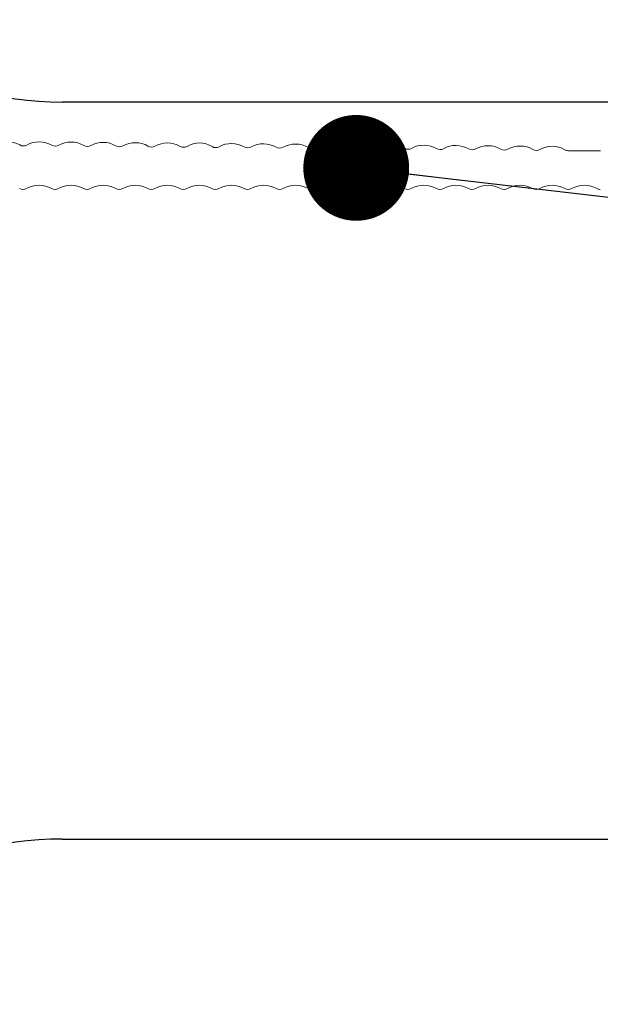
# Model space of a CAD drawing. Units: millimetres. Extents: x 2100 to 13755, y 1485 to 2970.
# Drawn here: x 5629 to 5670, y 2335 to 2405 of the extents above; entities that cross this region are included whole.
import ezdxf

# ---------------------------------------------------------------- set-up
doc = ezdxf.new("R2010")
doc.units = ezdxf.units.MM
doc.header["$LTSCALE"] = 5
doc.layers.get('0').update_dxf_attribs({"color": 1, "linetype": 'CONTINUOUS'})
doc.layers.add('R8MERKINNAT', color=7, linetype='CONTINUOUS')
doc.styles.add('AINS', font='ARIALN.TTF')
doc.dimstyles.new('AIYMPLEAD2_KELT', dxfattribs={"dimscale": 100, "dimtxt": 3.5, "dimasz": 1.5, "dimexe": 2, "dimexo": 3, "dimgap": 1, "dimtad": 1, "dimdec": 0, "dimzin": 0, "dimdsep": 46, "dimtxsty": 'AINS', "dimblk1": 'DOT', "dimblk2": 'DOT', "dimsah": 1, "dimcen": 3, "dimdle": 1, "dimclrd": 1, "dimclre": 1, "dimclrt": 2, "dimadec": 0, "dimazin": 0, "dimtfac": 1, "dimtdec": 0, "dimtix": 1, "dimtofl": 0, "dimtmove": 0, "dimatfit": 3, "dimldrblk": 'DOT', "dimfxl": 1, "dimtolj": 1, "dimtzin": 0, "dimarcsym": 0})

# ---------------------------------------------------------------- blocks, each defined once
blk = doc.blocks.new('_DOT')
at = {"color": 0, "linetype": 'ByBlock'}
blk.add_line((-0.5, 0), (-1, 0), dxfattribs=at)
at = {"color": 0, "linetype": 'ByBlock', "const_width": 0.5}
blk.add_lwpolyline([(-0.25, 0, 1), (0.25, 0, 1)], format="xyb", close=True, dxfattribs=at)

msp = doc.modelspace()

# ---------------------------------------------------------------- linework, layer by layer
at = {"color": 13}
for p, q in [((5656.648, 2399.282), (5631.648, 2399.282)), ((5681.648, 2399.282), (5656.648, 2399.282)), ((5631.648, 2347.061), (5681.648, 2347.061))]:
    msp.add_line(p, q, dxfattribs=at)
at = {"color": 5, "lineweight": 9}
msp.add_line((5667.496, 2395.841), (5669.768, 2395.821), dxfattribs=at)
for centre, radius, start, end in [((5627.732, 2394.687), 1.8, 59.90886, 119.09254), ((5628.885, 2396.677), 0.5, 239.90893, 299.09271), ((5630.004, 2394.667), 1.8, 59.90886, 119.09254), ((5631.157, 2396.657), 0.5, 239.90891, 299.09271), ((5632.275, 2394.662), 1.787, 59.68091, 119.3205), ((5633.428, 2396.638), 0.5, 239.90893, 299.09269), ((5634.547, 2394.628), 1.8, 59.90887, 119.09255), ((5635.7, 2396.618), 0.5, 239.90889, 299.0927), ((5636.818, 2394.608), 1.8, 59.90126, 119.10015), ((5637.971, 2396.598), 0.5, 239.9089, 299.09268), ((5639.09, 2394.588), 1.8, 59.90886, 119.09257), ((5640.243, 2396.578), 0.5, 239.90898, 299.09257), ((5641.362, 2394.695), 1.691, 57.78289, 121.21854), ((5642.514, 2396.558), 0.5, 239.90891, 299.09273), ((5643.633, 2394.549), 1.8, 59.90887, 119.09254), ((5644.786, 2396.539), 0.5, 239.90899, 299.09239), ((5645.904, 2394.529), 1.8, 59.90887, 119.09254), ((5647.057, 2396.519), 0.5, 239.90931, 299.09228), ((5648.175, 2394.509), 1.8, 59.90888, 119.09255), ((5649.329, 2396.499), 0.5, 239.90887, 299.09271), ((5650.447, 2394.489), 1.8, 59.90885, 119.09255), ((5651.6, 2396.479), 0.5, 239.90895, 299.0927), ((5652.718, 2394.469), 1.8, 59.90886, 119.09255), ((5653.872, 2396.459), 0.5, 239.90894, 299.0927), ((5654.99, 2394.45), 1.8, 59.90886, 119.09255), ((5656.143, 2396.44), 0.5, 239.90892, 299.09269), ((5657.261, 2394.43), 1.8, 59.90886, 119.09255), ((5658.415, 2396.42), 0.5, 239.90891, 299.09269), ((5659.533, 2394.41), 1.8, 59.90887, 119.09255), ((5660.686, 2396.4), 0.5, 239.9089, 299.09268), ((5661.804, 2394.39), 1.8, 59.90887, 119.09255), ((5662.957, 2396.38), 0.5, 239.90895, 299.09262), ((5664.076, 2394.37), 1.8, 59.90888, 119.09256), ((5665.229, 2396.36), 0.5, 239.90887, 299.09267), ((5666.347, 2394.351), 1.8, 59.90888, 119.09256), ((5667.467, 2396.218), 0.378, 234.98653, 274.42315), ((5628.866, 2393.593), 0.5, 240.46644, 299.59191), ((5630.002, 2391.593), 1.8, 60.39198, 119.59182), ((5631.138, 2393.593), 0.5, 240.46644, 299.59191), ((5632.274, 2391.593), 1.8, 60.39198, 119.59182), ((5633.41, 2393.593), 0.5, 240.46644, 299.59191), ((5634.545, 2391.593), 1.8, 60.39198, 119.59182), ((5635.681, 2393.593), 0.5, 240.46644, 299.59191), ((5636.817, 2391.593), 1.8, 60.39198, 119.59182), ((5637.953, 2393.593), 0.5, 240.46644, 299.59191), ((5639.089, 2391.593), 1.8, 60.39198, 119.59182), ((5640.224, 2393.593), 0.5, 240.46644, 299.59191), ((5641.36, 2391.593), 1.8, 60.39198, 119.59182), ((5642.496, 2393.593), 0.5, 240.46644, 299.59191), ((5643.632, 2391.593), 1.8, 60.39198, 119.59182), ((5644.767, 2393.593), 0.5, 240.46644, 299.59191), ((5645.903, 2391.593), 1.8, 60.39198, 119.59182), ((5647.039, 2393.593), 0.5, 240.46644, 299.59191), ((5648.175, 2391.593), 1.8, 60.39198, 119.59182), ((5649.311, 2393.593), 0.5, 240.46644, 299.59191), ((5650.446, 2391.593), 1.8, 60.39198, 119.59182), ((5651.582, 2393.593), 0.5, 240.46644, 299.59191), ((5652.718, 2391.593), 1.8, 60.39198, 119.59182), ((5653.854, 2393.593), 0.5, 240.46644, 299.59191), ((5654.989, 2391.593), 1.8, 60.39198, 119.59182), ((5656.125, 2393.593), 0.5, 240.46644, 299.59191), ((5657.261, 2391.593), 1.8, 60.39198, 119.59182), ((5658.397, 2393.593), 0.5, 240.46644, 299.59191), ((5659.533, 2391.593), 1.8, 60.39198, 119.59182), ((5660.668, 2393.593), 0.5, 240.46644, 299.59191), ((5661.804, 2391.593), 1.8, 60.39198, 119.59182), ((5662.94, 2393.593), 0.5, 240.46644, 299.59191), ((5664.076, 2391.593), 1.8, 60.39198, 119.59182), ((5665.211, 2393.593), 0.5, 240.46644, 299.59191), ((5666.347, 2391.593), 1.8, 60.39198, 119.59182), ((5667.483, 2393.593), 0.5, 240.46644, 299.59191), ((5668.619, 2391.593), 1.8, 60.39198, 119.59182), ((5669.755, 2393.593), 0.5, 240.46644, 270.20038)]:
    msp.add_arc(centre, radius, start, end, dxfattribs=at)
at = {"color": 13}
for centre in [(5631.648, 2425.393), (5631.648, 2320.951)]:
    msp.add_ellipse(centre, major_axis=(0, 26.11), ratio=0.957473, start_param=0, end_param=3.141593, dxfattribs=at)

# ---------------------------------------------------------------- leaders
at = {"layer": 'R8MERKINNAT', "annotation_type": 0, "has_hookline": 1, "hookline_direction": 0, "text_width": 174.352}
msp.add_leader([(5652.47, 2394.622), (5834.546, 2373.447)], dimstyle='AIYMPLEAD2_KELT', override={"dimscale": 5, "dimgap": 0.5}, dxfattribs=at)

doc.saveas('drawing.dxf')
